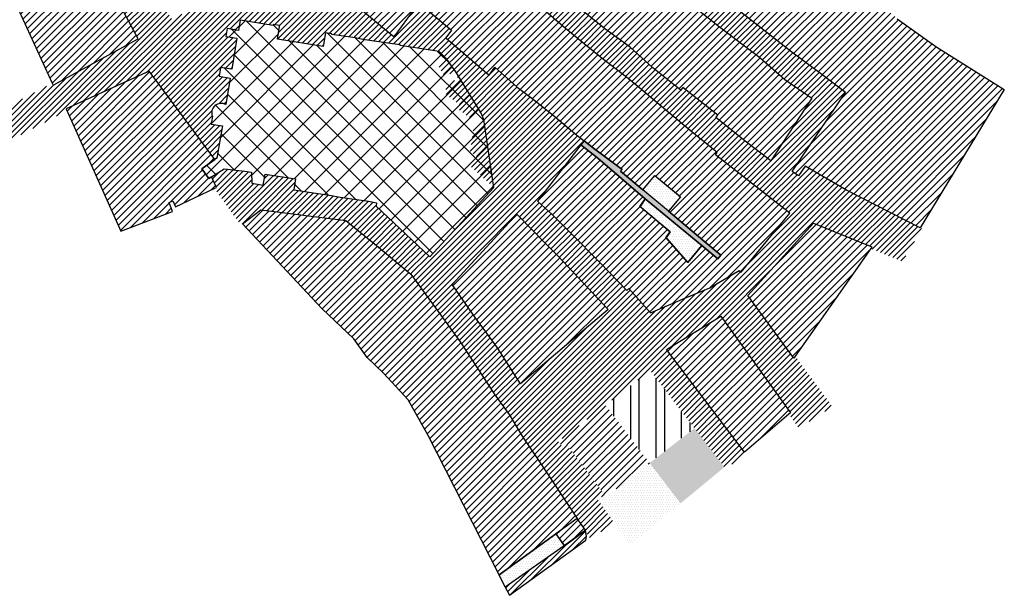
# Model space of a CAD drawing. Extents: x 589236 to 589794, y 4795689 to 4797773.
# Drawn here: x 589354 to 589536, y 4796203 to 4796310 of the extents above; entities that cross this region are included whole.
import ezdxf

# ---------------------------------------------------------------- set-up
doc = ezdxf.new("R2010")
doc.units = 0
doc.header["$LTSCALE"] = 1.5
doc.header["$MEASUREMENT"] = 0
doc.layers.get('0').update_dxf_attribs({"linetype": 'CONTINUOUS'})
doc.layers.add('CONTORNO', color=5, linetype='CONTINUOUS')
doc.layers.add('LEYENDA', color=7, linetype='CONTINUOUS')
pattern_1 = [(45, (0, 0), (-0.66291260736, 0.66291260736), [])]

msp = doc.modelspace()

# ---------------------------------------------------------------- hatches: boundary and pattern name
at = {"layer": 'CONTORNO'}
h = msp.add_hatch(dxfattribs=at)
h.set_pattern_fill('ANSI37', color=256, scale=24, style=0)
edge = h.paths.add_edge_path()
edge.add_line((589390.47, 4796283.88), (589388.3, 4796282.32))
edge.add_line((589388.3, 4796282.32), (589388.06, 4796282.15))
edge.add_line((589388.06, 4796282.15), (589389.34, 4796280.37))
edge.add_line((589389.34, 4796280.37), (589389.6, 4796280.53))
edge.add_line((589389.6, 4796280.53), (589389.85, 4796280.68))
edge.add_line((589389.85, 4796280.68), (589392.16, 4796282.13))
edge.add_line((589392.16, 4796282.13), (589395.98, 4796281.72))
edge.add_line((589395.98, 4796281.72), (589397.19, 4796281.52))
edge.add_line((589397.19, 4796281.52), (589397.26, 4796279.49))
edge.add_line((589397.26, 4796279.49), (589399.39, 4796279.15))
edge.add_line((589399.39, 4796279.15), (589399.7, 4796281.18))
edge.add_line((589399.7, 4796281.18), (589405.33, 4796280.29))
edge.add_line((589405.33, 4796280.29), (589405.02, 4796278.27))
edge.add_line((589405.02, 4796278.27), (589406.6, 4796278.02))
edge.add_line((589406.6, 4796278.02), (589411.97, 4796277.24))
edge.add_line((589411.97, 4796277.24), (589413.54, 4796276.92))
edge.add_line((589413.54, 4796276.92), (589418.78, 4796276.17))
edge.add_line((589418.78, 4796276.17), (589420.3, 4796275.86))
edge.add_line((589420.3, 4796275.86), (589420.21, 4796275.26))
edge.add_line((589420.21, 4796275.26), (589430.1, 4796265.89))
edge.add_line((589430.1, 4796265.89), (589441.92, 4796278.67))
edge.add_line((589441.92, 4796278.67), (589440.08, 4796291.23))
edge.add_line((589440.08, 4796291.23), (589439.49, 4796292.56))
edge.add_line((589439.49, 4796292.56), (589434.91, 4796300.04))
edge.add_line((589434.91, 4796300.04), (589433.21, 4796302.44))
edge.add_line((589433.21, 4796302.44), (589431.86, 4796303.78))
edge.add_line((589431.86, 4796303.78), (589424.65, 4796304.92))
edge.add_line((589424.65, 4796304.92), (589424.66, 4796305.02))
edge.add_line((589424.66, 4796305.02), (589423.23, 4796305.24))
edge.add_line((589423.23, 4796305.24), (589417.73, 4796306.01))
edge.add_line((589417.73, 4796306.01), (589416.32, 4796306.33))
edge.add_line((589416.32, 4796306.33), (589412, 4796306.91))
edge.add_line((589412, 4796306.91), (589412.03, 4796307.06))
edge.add_line((589412.03, 4796307.06), (589410.84, 4796307.25))
edge.add_line((589410.84, 4796307.25), (589410.45, 4796304.73))
edge.add_line((589410.45, 4796304.73), (589402, 4796306.06))
edge.add_line((589402, 4796306.06), (589402.37, 4796308.43))
edge.add_line((589402.37, 4796308.43), (589402.4, 4796308.58))
edge.add_line((589402.4, 4796308.58), (589401.21, 4796308.77))
edge.add_line((589401.21, 4796308.77), (589401.19, 4796308.62))
edge.add_line((589401.19, 4796308.62), (589395.09, 4796309.58))
edge.add_line((589395.09, 4796309.58), (589394.79, 4796307.7))
edge.add_line((589394.79, 4796307.7), (589392.72, 4796308.05))
edge.add_line((589392.72, 4796308.05), (589392.48, 4796306.6))
edge.add_line((589392.48, 4796306.6), (589394.53, 4796306.26))
edge.add_line((589394.53, 4796306.26), (589393.56, 4796300.51))
edge.add_line((589393.56, 4796300.51), (589391.49, 4796300.85))
edge.add_line((589391.49, 4796300.85), (589391.22, 4796299.24))
edge.add_line((589391.22, 4796299.24), (589393.29, 4796298.89))
edge.add_line((589393.29, 4796298.89), (589392.47, 4796293.99))
edge.add_arc((589391.6, 4796292.49), 1.73, 59.8591, 202.2085)
edge.add_line((589390, 4796291.84), (589389.76, 4796290.41))
edge.add_line((589389.76, 4796290.41), (589391.83, 4796290.06))
edge.add_line((589391.83, 4796290.06), (589391.48, 4796288.02))
edge.add_line((589391.48, 4796288.02), (589390.83, 4796284.14))
edge.add_line((589390.83, 4796284.14), (589390.47, 4796283.88))
msp.add_hatch(color=256, dxfattribs=at).paths.add_polyline_path([(589458.57, 4796287.3), (589457.99, 4796286.57), (589461.12, 4796284.14), (589469.87, 4796276.58), (589480.27, 4796267.99), (589483.22, 4796265.52), (589483.8, 4796266.21), (589480.84, 4796268.69), (589474.13, 4796274.31), (589469.38, 4796278.29), (589465.3, 4796281.7), (589465.58, 4796282.05), (589460.29, 4796285.95)])
at = {"layer": 'LEYENDA'}
h = msp.add_hatch(dxfattribs=at)
h.set_pattern_fill('ANSI31', color=8, scale=6, style=0)
h.set_pattern_definition([(45, (0, -1000), (-0.53033008589, 0.53033008589), [])])
h.paths.add_polyline_path([(589360.17, 4796378.71), (589362.78, 4796379.46), (589370.46, 4796363.18), (589373.53, 4796358.19), (589377.09, 4796351.84), (589380.22, 4796346.02), (589383.27, 4796340.32), (589386.42, 4796334.24), (589388.73, 4796329.69), (589392.94, 4796322.22), (589395.63, 4796316.36), (589382.54, 4796309.77), (589378.36, 4796315.71), (589373.61, 4796322.46), (589371.25, 4796327.07), (589368.37, 4796333.86), (589366.13, 4796339.61), (589364.05, 4796345.87), (589361.96, 4796353.19), (589361.06, 4796359.13)], flags=16)
edge = h.paths.add_edge_path(flags=16)
edge.add_line((589379.32, 4796384.22), (589381.21, 4796384.02))
edge.add_line((589381.21, 4796384.02), (589396.77, 4796382.32))
edge.add_line((589396.77, 4796382.32), (589416.99, 4796347.95))
edge.add_line((589416.99, 4796347.95), (589423.76, 4796336.01))
edge.add_line((589423.76, 4796336.01), (589411.31, 4796328.78))
edge.add_line((589411.31, 4796328.78), (589404.22, 4796324.66))
edge.add_line((589404.22, 4796324.66), (589398.53, 4796321.36))
edge.add_line((589398.53, 4796321.36), (589391.47, 4796334.96))
edge.add_line((589391.47, 4796334.96), (589388.97, 4796339.66))
edge.add_line((589388.97, 4796339.66), (589384.73, 4796348.21))
edge.add_line((589384.73, 4796348.21), (589381.77, 4796353.5))
edge.add_line((589381.77, 4796353.5), (589376.64, 4796361.95))
edge.add_line((589376.64, 4796361.95), (589373.25, 4796367.56))
edge.add_line((589373.25, 4796367.56), (589364.79, 4796384.12))
edge.add_arc((589365.85, 4796384.53), 1.14, 78.2417, 201.1768, ccw=False)
edge.add_line((589366.08, 4796385.64), (589379.32, 4796384.22))
edge = h.paths.add_edge_path()
edge.add_line((589367.63, 4796468.78), (589357.52, 4796460.94))
edge.add_line((589357.52, 4796460.94), (589335.43, 4796444.12))
edge.add_line((589335.43, 4796444.12), (589331.75, 4796441.44))
edge.add_arc((589327.75, 4796446.83), 6.71, 229.8191, 306.5939, ccw=False)
edge.add_line((589323.42, 4796441.7), (589321.64, 4796440.26))
edge.add_line((589321.64, 4796440.26), (589328.22, 4796427.98))
edge.add_line((589328.22, 4796427.98), (589333.18, 4796414.75))
edge.add_line((589333.18, 4796414.75), (589333.96, 4796398.48))
edge.add_line((589333.96, 4796398.48), (589333.86, 4796389.61))
edge.add_line((589333.86, 4796389.61), (589340.94, 4796390.12))
edge.add_line((589340.94, 4796390.12), (589341.34, 4796390.09))
edge.add_line((589341.34, 4796390.09), (589341.37, 4796390.55))
edge.add_line((589341.37, 4796390.55), (589359.24, 4796390.04))
edge.add_line((589359.24, 4796390.04), (589356.1, 4796381.1))
edge.add_line((589356.1, 4796381.1), (589356.03, 4796374.68))
edge.add_line((589356.03, 4796374.68), (589356.39, 4796366.92))
edge.add_line((589356.39, 4796366.92), (589356.65, 4796362.04))
edge.add_line((589356.65, 4796362.04), (589356.9, 4796358.18))
edge.add_line((589356.9, 4796358.18), (589357.26, 4796352.94))
edge.add_line((589357.26, 4796352.94), (589358.36, 4796348.32))
edge.add_line((589358.36, 4796348.32), (589360.43, 4796340.34))
edge.add_line((589360.43, 4796340.34), (589361.98, 4796334.77))
edge.add_line((589361.98, 4796334.77), (589364.18, 4796328.58))
edge.add_line((589364.18, 4796328.58), (589366.35, 4796324.59))
edge.add_line((589366.35, 4796324.59), (589368.61, 4796320.46))
edge.add_line((589368.61, 4796320.46), (589376.3, 4796306.17))
edge.add_line((589376.3, 4796306.17), (589360.61, 4796297.58))
edge.add_line((589360.61, 4796297.58), (589360.45, 4796297.93))
edge.add_line((589360.45, 4796297.93), (589360.09, 4796297.76))
edge.add_line((589360.09, 4796297.76), (589343.74, 4796289.23))
edge.add_line((589343.74, 4796289.23), (589346.41, 4796284.15))
edge.add_line((589346.41, 4796284.15), (589362.8, 4796292.64))
edge.add_line((589362.8, 4796292.64), (589363.17, 4796292.81))
edge.add_line((589363.17, 4796292.81), (589362.99, 4796293.19))
edge.add_line((589362.99, 4796293.19), (589378.33, 4796300.15))
edge.add_line((589378.33, 4796300.15), (589386.57, 4796289.1))
edge.add_line((589386.57, 4796289.1), (589390.47, 4796283.88))
edge.add_line((589390.47, 4796283.88), (589390.83, 4796284.14))
edge.add_line((589390.83, 4796284.14), (589391.48, 4796288.02))
edge.add_line((589391.48, 4796288.02), (589391.83, 4796290.06))
edge.add_line((589391.83, 4796290.06), (589389.76, 4796290.41))
edge.add_line((589389.76, 4796290.41), (589390, 4796291.84))
edge.add_arc((589391.6, 4796292.49), 1.73, 59.8591, 202.2085, ccw=False)
edge.add_line((589392.47, 4796293.99), (589393.29, 4796298.89))
edge.add_line((589393.29, 4796298.89), (589391.22, 4796299.24))
edge.add_line((589391.22, 4796299.24), (589391.49, 4796300.85))
edge.add_line((589391.49, 4796300.85), (589393.56, 4796300.51))
edge.add_line((589393.56, 4796300.51), (589394.53, 4796306.26))
edge.add_line((589394.53, 4796306.26), (589392.48, 4796306.6))
edge.add_line((589392.48, 4796306.6), (589392.72, 4796308.05))
edge.add_line((589392.72, 4796308.05), (589394.79, 4796307.7))
edge.add_line((589394.79, 4796307.7), (589395.09, 4796309.58))
edge.add_line((589395.09, 4796309.58), (589401.19, 4796308.62))
edge.add_line((589401.19, 4796308.62), (589401.21, 4796308.77))
edge.add_line((589401.21, 4796308.77), (589402.4, 4796308.58))
edge.add_line((589402.4, 4796308.58), (589402.37, 4796308.43))
edge.add_line((589402.37, 4796308.43), (589402, 4796306.06))
edge.add_line((589402, 4796306.06), (589410.45, 4796304.73))
edge.add_line((589410.45, 4796304.73), (589410.84, 4796307.25))
edge.add_line((589410.84, 4796307.25), (589412.03, 4796307.06))
edge.add_line((589412.03, 4796307.06), (589412, 4796306.91))
edge.add_line((589412, 4796306.91), (589416.32, 4796306.33))
edge.add_line((589416.32, 4796306.33), (589417.73, 4796306.01))
edge.add_line((589417.73, 4796306.01), (589423.23, 4796305.24))
edge.add_line((589423.23, 4796305.24), (589424.66, 4796305.02))
edge.add_line((589424.66, 4796305.02), (589424.65, 4796304.92))
edge.add_line((589424.65, 4796304.92), (589431.86, 4796303.78))
edge.add_line((589431.86, 4796303.78), (589433.21, 4796302.44))
edge.add_line((589433.21, 4796302.44), (589431.76, 4796300.99))
edge.add_line((589431.76, 4796300.99), (589432.76, 4796299.38))
edge.add_line((589432.76, 4796299.38), (589434.91, 4796300.04))
edge.add_line((589434.91, 4796300.04), (589435.34, 4796298.65))
edge.add_line((589435.34, 4796298.65), (589433.24, 4796298))
edge.add_line((589433.24, 4796298), (589432.92, 4796296.01))
edge.add_line((589432.92, 4796296.01), (589435.74, 4796293.89))
edge.add_line((589435.74, 4796293.89), (589435.25, 4796293.24))
edge.add_line((589435.25, 4796293.24), (589437.41, 4796291.62))
edge.add_line((589437.41, 4796291.62), (589439.49, 4796292.56))
edge.add_line((589439.49, 4796292.56), (589440.08, 4796291.23))
edge.add_line((589440.08, 4796291.23), (589438.33, 4796290.44))
edge.add_line((589438.33, 4796290.44), (589437.54, 4796285.47))
edge.add_line((589437.54, 4796285.47), (589438.98, 4796284.16))
edge.add_line((589438.98, 4796284.16), (589437.6, 4796282.66))
edge.add_line((589437.6, 4796282.66), (589441.92, 4796278.67))
edge.add_line((589441.92, 4796278.67), (589430.1, 4796265.89))
edge.add_line((589430.1, 4796265.89), (589420.21, 4796275.26))
edge.add_line((589420.21, 4796275.26), (589420.3, 4796275.86))
edge.add_line((589420.3, 4796275.86), (589418.78, 4796276.17))
edge.add_line((589418.78, 4796276.17), (589413.54, 4796276.92))
edge.add_line((589413.54, 4796276.92), (589411.97, 4796277.24))
edge.add_line((589411.97, 4796277.24), (589406.6, 4796278.02))
edge.add_line((589406.6, 4796278.02), (589405.02, 4796278.27))
edge.add_line((589405.02, 4796278.27), (589405.33, 4796280.29))
edge.add_line((589405.33, 4796280.29), (589399.7, 4796281.18))
edge.add_line((589399.7, 4796281.18), (589399.39, 4796279.15))
edge.add_line((589399.39, 4796279.15), (589397.26, 4796279.49))
edge.add_line((589397.26, 4796279.49), (589397.19, 4796281.52))
edge.add_line((589397.19, 4796281.52), (589395.98, 4796281.72))
edge.add_line((589395.98, 4796281.72), (589392.16, 4796282.13))
edge.add_line((589392.16, 4796282.13), (589389.85, 4796280.68))
edge.add_line((589389.85, 4796280.68), (589390.76, 4796278.71))
edge.add_line((589390.76, 4796278.71), (589390.46, 4796278.57))
edge.add_line((589390.46, 4796278.57), (589390.63, 4796278.21))
edge.add_line((589390.63, 4796278.21), (589395.22, 4796271.75))
edge.add_line((589395.22, 4796271.75), (589395.53, 4796272.01))
edge.add_line((589395.53, 4796272.01), (589398.95, 4796274.55))
edge.add_line((589398.95, 4796274.55), (589414.6, 4796272.6))
edge.add_line((589414.6, 4796272.6), (589420.29, 4796268.02))
edge.add_line((589420.29, 4796268.02), (589426.62, 4796262.72))
edge.add_line((589426.62, 4796262.72), (589429.09, 4796259.33))
edge.add_line((589429.09, 4796259.33), (589431.49, 4796256.03))
edge.add_line((589431.49, 4796256.03), (589435.69, 4796250.22))
edge.add_line((589435.69, 4796250.22), (589442.09, 4796240.43))
edge.add_line((589442.09, 4796240.43), (589444.76, 4796236.81))
edge.add_line((589444.76, 4796236.81), (589447.15, 4796232.82))
edge.add_line((589447.15, 4796232.82), (589450.2, 4796228.24))
edge.add_line((589450.2, 4796228.24), (589457.32, 4796217.62))
edge.add_line((589457.32, 4796217.62), (589459.8, 4796213.74))
edge.add_line((589459.8, 4796213.74), (589464.05, 4796216.89))
edge.add_line((589464.05, 4796216.89), (589461.08, 4796221.1))
edge.add_line((589461.08, 4796221.1), (589462.36, 4796222.01))
edge.add_line((589462.36, 4796222.01), (589455.14, 4796231.55))
edge.add_line((589455.14, 4796231.55), (589454.42, 4796231))
edge.add_line((589454.42, 4796231), (589453.8, 4796231.82))
edge.add_line((589453.8, 4796231.82), (589462.51, 4796238.5))
edge.add_line((589462.51, 4796238.5), (589470.77, 4796244.93))
edge.add_line((589470.77, 4796244.93), (589478.95, 4796234.26))
edge.add_line((589478.95, 4796234.26), (589484.45, 4796227.08))
edge.add_line((589484.45, 4796227.08), (589484.34, 4796227))
edge.add_line((589484.34, 4796227), (589484.59, 4796226.68))
edge.add_line((589484.59, 4796226.68), (589488.41, 4796229.55))
edge.add_line((589488.41, 4796229.55), (589488.17, 4796229.87))
edge.add_line((589488.17, 4796229.87), (589473.78, 4796248.82))
edge.add_line((589473.78, 4796248.82), (589483.8, 4796254.95))
edge.add_line((589483.8, 4796254.95), (589496.66, 4796237.1))
edge.add_line((589496.66, 4796237.1), (589496.36, 4796236.84))
edge.add_line((589496.36, 4796236.84), (589498.18, 4796234.31))
edge.add_line((589498.18, 4796234.31), (589504.4, 4796238.24))
edge.add_line((589504.4, 4796238.24), (589497.51, 4796247.57))
edge.add_line((589497.51, 4796247.57), (589497.27, 4796247.22))
edge.add_line((589497.27, 4796247.22), (589488.76, 4796258.74))
edge.add_line((589488.76, 4796258.74), (589500.88, 4796272.13))
edge.add_line((589500.88, 4796272.13), (589511.68, 4796267.77))
edge.add_line((589511.68, 4796267.77), (589511.45, 4796267.43))
edge.add_line((589511.45, 4796267.43), (589517.31, 4796265.07))
edge.add_line((589517.31, 4796265.07), (589520.94, 4796271.05))
edge.add_line((589520.94, 4796271.05), (589520.6, 4796271.25))
edge.add_line((589520.6, 4796271.25), (589506.96, 4796278.21))
edge.add_line((589506.96, 4796278.21), (589499.33, 4796282.61))
edge.add_line((589499.33, 4796282.61), (589498.14, 4796280.85))
edge.add_line((589498.14, 4796280.85), (589496.94, 4796281.67))
edge.add_line((589496.94, 4796281.67), (589506.81, 4796296.24))
edge.add_line((589506.81, 4796296.24), (589502.45, 4796299.55))
edge.add_line((589502.45, 4796299.55), (589496.67, 4796303.84))
edge.add_line((589496.67, 4796303.84), (589478.01, 4796318.54))
edge.add_line((589478.01, 4796318.54), (589470.8, 4796324.35))
edge.add_line((589470.8, 4796324.35), (589465.7, 4796328.65))
edge.add_line((589465.7, 4796328.65), (589460.8, 4796332.82))
edge.add_line((589460.8, 4796332.82), (589455.69, 4796336.76))
edge.add_line((589455.69, 4796336.76), (589449.63, 4796341.43))
edge.add_line((589449.63, 4796341.43), (589455.91, 4796348.81))
edge.add_line((589455.91, 4796348.81), (589463.29, 4796357.41))
edge.add_line((589463.29, 4796357.41), (589463.56, 4796357.71))
edge.add_line((589463.56, 4796357.71), (589459.67, 4796361.61))
edge.add_line((589459.67, 4796361.61), (589459.38, 4796361.33))
edge.add_line((589459.38, 4796361.33), (589458.99, 4796358.67))
edge.add_line((589458.99, 4796358.67), (589451.68, 4796353.11))
edge.add_line((589451.68, 4796353.11), (589445.11, 4796349.24))
edge.add_line((589445.11, 4796349.24), (589439.68, 4796346.05))
edge.add_line((589439.68, 4796346.05), (589433.77, 4796342.57))
edge.add_line((589433.77, 4796342.57), (589427.65, 4796338.89))
edge.add_line((589427.65, 4796338.89), (589420.88, 4796350.6))
edge.add_line((589420.88, 4796350.6), (589420.49, 4796351.26))
edge.add_line((589420.49, 4796351.26), (589402.94, 4796381.58))
edge.add_line((589402.94, 4796381.58), (589403.01, 4796381.79))
edge.add_line((589403.01, 4796381.79), (589424.43, 4796381.88))
edge.add_line((589424.43, 4796381.88), (589437.74, 4796383.41))
edge.add_line((589437.74, 4796383.41), (589438.06, 4796383.72))
edge.add_line((589438.06, 4796383.72), (589424.94, 4796393.14))
edge.add_line((589424.94, 4796393.14), (589423.33, 4796394.89))
edge.add_line((589423.33, 4796394.89), (589423.03, 4796394.62))
edge.add_line((589423.03, 4796394.62), (589421.21, 4796391.52))
edge.add_line((589421.21, 4796391.52), (589400.22, 4796390.83))
edge.add_arc((589400.2, 4796391.47), 0.634, 222.6163, 271.9001, ccw=False)
edge.add_line((589399.73, 4796391.04), (589392.12, 4796399.62))
edge.add_line((589392.12, 4796399.62), (589392.58, 4796400.01))
edge.add_line((589392.58, 4796400.01), (589389, 4796405.67))
edge.add_line((589389, 4796405.67), (589386.06, 4796410.48))
edge.add_line((589386.06, 4796410.48), (589383.59, 4796414.07))
edge.add_line((589383.59, 4796414.07), (589378.85, 4796422.27))
edge.add_line((589378.85, 4796422.27), (589375.88, 4796426.47))
edge.add_line((589375.88, 4796426.47), (589373.11, 4796430.35))
edge.add_line((589373.11, 4796430.35), (589367.86, 4796441.66))
edge.add_line((589367.86, 4796441.66), (589357.43, 4796458.35))
edge.add_line((589357.43, 4796458.35), (589368.78, 4796466.62))
edge.add_line((589368.78, 4796466.62), (589369.1, 4796466.86))
edge.add_line((589369.1, 4796466.86), (589367.63, 4796468.78))
h.paths.add_polyline_path([(589364.25, 4796395.95), (589373.27, 4796394.5), (589381.8, 4796407.5), (589374.3, 4796418.94), (589368.83, 4796409.51), (589365.76, 4796401.59)], flags=16)
h.paths.add_polyline_path([(589340.56, 4796418.81), (589338.04, 4796425.96), (589337.84, 4796426.57), (589334.81, 4796435.13), (589335.84, 4796435.74), (589356.92, 4796448.33), (589361.86, 4796440.54), (589361.97, 4796440.38), (589361.81, 4796440.28), (589363.67, 4796437.26), (589369.8, 4796427.17), (589372.02, 4796423.61), (589361.89, 4796410.52), (589362.33, 4796410.26), (589362, 4796409.8), (589362.55, 4796409.41), (589362.6, 4796403.91), (589361.06, 4796396.62), (589343.21, 4796398.94), (589344.51, 4796408.8), (589343.46, 4796414.01)], flags=16)
h.paths.add_polyline_path([(589422.69, 4796316.85), (589422.03, 4796316.1), (589417.77, 4796311.31), (589423.55, 4796306.49), (589427.4, 4796311.79), (589428.16, 4796312.71), (589434.12, 4796307.72), (589433.05, 4796306.3), (589441.03, 4796299.43), (589442.09, 4796300.89), (589446.22, 4796297.19), (589449.18, 4796295), (589453.24, 4796291.72), (589457.26, 4796288.34), (589458.57, 4796287.3), (589457.99, 4796286.57), (589449.97, 4796276.15), (589452.69, 4796273.71), (589456.03, 4796270.41), (589461.56, 4796264.78), (589466.45, 4796259.7), (589466.81, 4796260.05), (589470.81, 4796255.59), (589477.17, 4796258.26), (589481.78, 4796260.2), (589487.16, 4796263.4), (589487.53, 4796263.08), (589496.55, 4796273.97), (589489.7, 4796279.33), (589482.8, 4796284.74), (589483.11, 4796285.13), (589478.17, 4796289.24), (589474, 4796292.64), (589470.91, 4796295.28), (589468.87, 4796297.02), (589466.4, 4796299.06), (589461.9, 4796302.52), (589457.88, 4796305.79), (589455.17, 4796308.05), (589450.28, 4796312.22), (589447.35, 4796314.68), (589442.41, 4796318.76), (589437.73, 4796322.67), (589435.38, 4796324.64), (589431.81, 4796327.1)], flags=16)
h.paths.add_polyline_path([(589435.19, 4796330.54), (589444.95, 4796338.9), (589453.9, 4796332.37), (589459.67, 4796327.58), (589464.19, 4796323.84), (589469.86, 4796319.28), (589474.23, 4796315.77), (589478.76, 4796312.15), (589483.53, 4796308.35), (589490.97, 4796302.72), (589495.61, 4796298.65), (589500.56, 4796295.17), (589493.01, 4796283.6), (589488.26, 4796287.27), (589482.86, 4796291.6), (589483.22, 4796292.04), (589476.78, 4796297.13), (589476.43, 4796296.68), (589475.88, 4796297.12), (589471.26, 4796300.78), (589467.15, 4796304.52), (589462.32, 4796308.07), (589456.88, 4796312.48), (589451.9, 4796316.54), (589446.44, 4796321.09)], flags=16)
h.paths.add_polyline_path([(589446.18, 4796273.76), (589451.45, 4796268.39), (589453.76, 4796266.05), (589463.02, 4796256.15), (589446.81, 4796242.46), (589442.62, 4796249.13), (589440.42, 4796252.06), (589438.49, 4796254.7), (589434.22, 4796260.78)], flags=16)
h = msp.add_hatch(dxfattribs=at)
h.set_pattern_fill('ANSI31', color=1, scale=7.5, style=0)
h.set_pattern_definition(pattern_1)
h.paths.add_polyline_path([(589341.21, 4796388.25), (589340.62, 4796379.65), (589341.06, 4796373.09), (589339.69, 4796364.4), (589339.97, 4796358.91), (589340.22, 4796354.67), (589341.55, 4796348.61), (589342.59, 4796343.93), (589344.24, 4796335.77), (589346.99, 4796327.94), (589349.57, 4796321.56), (589351.67, 4796317.1), (589353.68, 4796312.7), (589360.45, 4796297.93), (589360.61, 4796297.58), (589376.3, 4796306.17), (589368.61, 4796320.46), (589366.35, 4796324.59), (589364.18, 4796328.58), (589361.98, 4796334.77), (589360.43, 4796340.34), (589358.36, 4796348.32), (589357.26, 4796352.94), (589356.9, 4796358.18), (589356.65, 4796362.04), (589356.39, 4796366.92), (589356.03, 4796374.68), (589356.1, 4796381.1), (589359.26, 4796389.86), (589344.18, 4796388.52)])
h = msp.add_hatch(dxfattribs=at)
h.set_pattern_fill('ANSI31', color=1, scale=7.5, style=0)
h.set_pattern_definition(pattern_1)
h.paths.add_polyline_path([(589463.29, 4796357.41), (589469.15, 4796352.65), (589473.55, 4796349.04), (589478.68, 4796344.86), (589483.55, 4796340.62), (589490.3, 4796334.31), (589507.63, 4796317.99), (589513.15, 4796312.71), (589516.36, 4796309.81), (589523.66, 4796304.58), (589536.1, 4796296.8), (589520.6, 4796271.25), (589506.96, 4796278.21), (589499.33, 4796282.61), (589498.14, 4796280.85), (589496.94, 4796281.67), (589506.81, 4796296.24), (589502.45, 4796299.55), (589496.67, 4796303.84), (589478.01, 4796318.54), (589470.8, 4796324.35), (589465.7, 4796328.65), (589460.8, 4796332.82), (589455.69, 4796336.76), (589449.63, 4796341.43), (589455.91, 4796348.81)])
h.paths.add_polyline_path([(589435.19, 4796330.54), (589444.95, 4796338.9), (589453.9, 4796332.37), (589459.67, 4796327.58), (589464.19, 4796323.84), (589469.86, 4796319.28), (589474.23, 4796315.77), (589478.76, 4796312.15), (589483.53, 4796308.35), (589490.97, 4796302.72), (589495.61, 4796298.65), (589500.56, 4796295.17), (589493.01, 4796283.6), (589488.26, 4796287.27), (589482.86, 4796291.6), (589483.22, 4796292.04), (589476.78, 4796297.13), (589476.43, 4796296.68), (589475.88, 4796297.12), (589471.26, 4796300.78), (589467.15, 4796304.52), (589462.32, 4796308.07), (589456.88, 4796312.48), (589451.9, 4796316.54), (589446.44, 4796321.09)])
h.paths.add_polyline_path([(589422.69, 4796316.85), (589426.56, 4796314.05), (589428.16, 4796312.71), (589434.12, 4796307.72), (589433.05, 4796306.3), (589441.03, 4796299.43), (589442.09, 4796300.89), (589446.22, 4796297.19), (589449.18, 4796295), (589453.24, 4796291.72), (589457.26, 4796288.34), (589458.57, 4796287.3), (589460.29, 4796285.95), (589465.58, 4796282.05), (589465.3, 4796281.7), (589469.38, 4796278.29), (589471.61, 4796280.94), (589476.34, 4796276.97), (589474.13, 4796274.31), (589480.84, 4796268.69), (589483.8, 4796266.21), (589483.22, 4796265.52), (589480.27, 4796267.99), (589477.69, 4796264.88), (589473.68, 4796269.45), (589474.46, 4796270.51), (589468.88, 4796275.18), (589469.87, 4796276.58), (589461.12, 4796284.14), (589457.99, 4796286.57), (589449.97, 4796276.15), (589452.69, 4796273.71), (589456.03, 4796270.41), (589461.56, 4796264.78), (589466.45, 4796259.7), (589466.81, 4796260.05), (589470.81, 4796255.59), (589477.17, 4796258.26), (589481.78, 4796260.2), (589487.16, 4796263.4), (589487.53, 4796263.08), (589496.55, 4796273.97), (589489.7, 4796279.33), (589482.8, 4796284.74), (589483.11, 4796285.13), (589478.17, 4796289.24), (589474, 4796292.64), (589470.91, 4796295.28), (589468.87, 4796297.02), (589466.4, 4796299.06), (589461.9, 4796302.52), (589457.88, 4796305.79), (589455.17, 4796308.05), (589450.28, 4796312.22), (589447.35, 4796314.68), (589442.41, 4796318.76), (589437.73, 4796322.67), (589435.38, 4796324.64), (589431.81, 4796327.1)])
h.paths.add_polyline_path([(589422.03, 4796316.1), (589417.77, 4796311.31), (589423.55, 4796306.49), (589427.4, 4796311.79)])
h = msp.add_hatch(dxfattribs=at)
h.set_pattern_fill('ANSI31', color=1, scale=7.5, style=0)
h.set_pattern_definition(pattern_1)
h.paths.add_polyline_path([(589389.6, 4796280.53), (589389.34, 4796280.37), (589388.06, 4796282.15), (589388.3, 4796282.32), (589390.47, 4796283.88), (589386.57, 4796289.1), (589378.33, 4796300.15), (589362.99, 4796293.19), (589363.17, 4796292.81), (589373.09, 4796270.64), (589382.63, 4796274.25), (589381.99, 4796275.93), (589382.67, 4796276.25), (589383.19, 4796275.15), (589390.46, 4796278.57), (589390.76, 4796278.71), (589389.85, 4796280.68)])
h = msp.add_hatch(dxfattribs=at)
h.set_pattern_fill('DOTS', color=20, scale=7, style=0)
h.paths.add_polyline_path([(589469.38, 4796278.29), (589471.63, 4796280.91), (589476.15, 4796277.13), (589476.34, 4796276.97), (589474.13, 4796274.31)])
h = msp.add_hatch(dxfattribs=at)
h.set_pattern_fill('DOTS', color=20, scale=7, style=0)
h.paths.add_polyline_path([(589469.87, 4796276.58), (589468.9, 4796275.18), (589474.46, 4796270.51), (589473.73, 4796269.4), (589477.73, 4796264.83), (589480.27, 4796267.99)])
h = msp.add_hatch(dxfattribs=at)
h.set_pattern_fill('ANSI31', color=1, scale=7.5, style=0)
h.set_pattern_definition(pattern_1)
h.paths.add_polyline_path([(589395.53, 4796272.01), (589398.95, 4796274.55), (589414.6, 4796272.6), (589420.29, 4796268.02), (589426.62, 4796262.72), (589429.09, 4796259.33), (589431.49, 4796256.03), (589435.69, 4796250.22), (589442.09, 4796240.43), (589444.76, 4796236.81), (589447.15, 4796232.82), (589450.2, 4796228.24), (589457.32, 4796217.62), (589442.88, 4796207.21), (589429.82, 4796232.91), (589426.1, 4796239.48), (589421.55, 4796244.45), (589418.52, 4796247.33), (589416.1, 4796250.79), (589410.17, 4796256.39)])
h.paths.add_polyline_path([(589446.18, 4796273.76), (589451.45, 4796268.39), (589453.76, 4796266.05), (589463.02, 4796256.15), (589446.81, 4796242.46), (589442.62, 4796249.13), (589440.42, 4796252.06), (589438.49, 4796254.7), (589434.22, 4796260.78)])
h.paths.add_polyline_path([(589496.36, 4796236.84), (589488.17, 4796229.87), (589473.78, 4796248.82), (589483.8, 4796254.95), (589496.66, 4796237.1)])
h.paths.add_polyline_path([(589511.45, 4796267.43), (589497.51, 4796247.57), (589497.27, 4796247.22), (589488.76, 4796258.74), (589500.88, 4796272.13), (589511.68, 4796267.77)])
h = msp.add_hatch(dxfattribs=at)
h.set_pattern_fill('ANSI32', color=5, scale=12.5, angle=45, style=0)
h.paths.add_polyline_path([(589470.77, 4796244.93), (589462.51, 4796238.5), (589470.67, 4796227.84), (589478.95, 4796234.26)])
h = msp.add_hatch(dxfattribs=at)
h.set_pattern_fill('ANSI31', color=1, scale=7.5, style=0)
h.set_pattern_definition(pattern_1)
h.paths.add_polyline_path([(589462.51, 4796238.5), (589453.8, 4796231.82), (589454.42, 4796231), (589455.14, 4796231.55), (589462.36, 4796222.01), (589462.65, 4796221.62), (589470.67, 4796227.84)])
msp.add_hatch(color=73, dxfattribs=at).paths.add_polyline_path([(589470.67, 4796227.84), (589478.95, 4796234.26), (589484.44, 4796227.06), (589476.37, 4796220.4)])
h = msp.add_hatch(dxfattribs=at)
h.set_pattern_fill('DOTS', color=20, scale=7, style=0)
h.paths.add_polyline_path([(589462.36, 4796222), (589461.08, 4796221.1), (589467.02, 4796212.68), (589476.37, 4796220.4), (589470.67, 4796227.84), (589462.65, 4796221.62)])
h = msp.add_hatch(dxfattribs=at)
h.set_pattern_fill('ANSI31', color=1, scale=7.5, style=0)
h.set_pattern_definition(pattern_1)
h.paths.add_polyline_path([(589457.32, 4796217.62), (589453.35, 4796214.76), (589454.93, 4796212.56), (589458.82, 4796215.46)])
h = msp.add_hatch(dxfattribs=at)
h.set_pattern_fill('ANSI31', color=8, scale=6, style=0)
h.set_pattern_definition([(45, (0, 0), (-0.53033008589, 0.53033008589), [])])
h.paths.add_polyline_path([(589444.03, 4796204.95), (589444.81, 4796203.42), (589458.92, 4796213.6), (589459.01, 4796214.25), (589458.82, 4796215.46), (589454.92, 4796212.55)])
h = msp.add_hatch(dxfattribs=at)
h.set_pattern_fill('DOTS', color=20, scale=7, style=0)
h.paths.add_polyline_path([(589442.88, 4796207.21), (589453.35, 4796214.76), (589454.92, 4796212.55), (589444.03, 4796204.95)])

# ---------------------------------------------------------------- linework, layer by layer
for points in [[(589469.38, 4796278.29), (589471.63, 4796280.91), (589476.15, 4796277.13), (589476.34, 4796276.97), (589474.13, 4796274.31)], [(589469.87, 4796276.58), (589468.9, 4796275.18), (589474.46, 4796270.51), (589473.73, 4796269.4), (589477.73, 4796264.83), (589480.27, 4796267.99)], [(589457.32, 4796217.62), (589453.35, 4796214.76), (589454.93, 4796212.56), (589458.82, 4796215.46)], [(589444.03, 4796204.95), (589444.81, 4796203.42), (589458.92, 4796213.6), (589459.01, 4796214.25), (589458.82, 4796215.46), (589454.92, 4796212.55)], [(589442.88, 4796207.21), (589453.35, 4796214.76), (589454.92, 4796212.55), (589444.03, 4796204.95)]]:
    msp.add_lwpolyline(points, close=True)
at = {"const_width": 0.1}
msp.add_lwpolyline([(589444.03, 4796204.95), (589454.93, 4796212.56), (589458.82, 4796215.46)], dxfattribs=at)
at = {"layer": 'CONTORNO'}
for points in [[(589353.68, 4796312.7), (589360.45, 4796297.93), (589360.61, 4796297.58), (589376.3, 4796306.17), (589368.61, 4796320.46), (589366.35, 4796324.59), (589364.18, 4796328.58), (589361.98, 4796334.77), (589360.43, 4796340.34), (589358.36, 4796348.32), (589357.26, 4796352.94), (589356.9, 4796358.18), (589356.65, 4796362.04), (589356.39, 4796366.92), (589356.03, 4796374.68), (589356.1, 4796381.1), (589359.26, 4796389.86), (589344.18, 4796388.52)], [(589516.36, 4796309.81), (589523.66, 4796304.58), (589536.1, 4796296.8), (589520.6, 4796271.25), (589506.96, 4796278.21), (589499.33, 4796282.61), (589498.14, 4796280.85), (589496.94, 4796281.67), (589506.81, 4796296.24), (589502.45, 4796299.55), (589496.67, 4796303.84), (589478.01, 4796318.54)], [(589417.77, 4796311.31), (589423.55, 4796306.49), (589427.4, 4796311.79)], [(589428.1, 4796312.76), (589434.12, 4796307.72), (589433.05, 4796306.3), (589441.03, 4796299.43), (589442.09, 4796300.89), (589446.22, 4796297.19), (589449.18, 4796295), (589453.24, 4796291.72), (589457.26, 4796288.34), (589458.57, 4796287.3), (589457.99, 4796286.57), (589449.97, 4796276.15), (589452.69, 4796273.71), (589456.03, 4796270.41), (589461.56, 4796264.78), (589466.45, 4796259.7), (589466.81, 4796260.05), (589470.81, 4796255.59), (589477.17, 4796258.26), (589481.78, 4796260.2), (589487.16, 4796263.4), (589487.53, 4796263.08), (589496.55, 4796273.97), (589489.7, 4796279.33), (589482.8, 4796284.74), (589483.11, 4796285.13), (589478.17, 4796289.24), (589474, 4796292.64), (589470.91, 4796295.28), (589468.87, 4796297.02), (589466.4, 4796299.06), (589461.9, 4796302.52), (589457.88, 4796305.79), (589455.17, 4796308.05), (589450.28, 4796312.22)], [(589428.1, 4796312.76), (589434.12, 4796307.72), (589433.05, 4796306.3), (589441.03, 4796299.43), (589442.09, 4796300.89), (589446.22, 4796297.19), (589449.18, 4796295), (589453.24, 4796291.72), (589457.26, 4796288.34), (589458.57, 4796287.3), (589460.29, 4796285.95), (589465.58, 4796282.05), (589465.3, 4796281.7), (589469.38, 4796278.29), (589471.61, 4796280.94), (589476.34, 4796276.97), (589474.13, 4796274.31), (589480.84, 4796268.69), (589483.8, 4796266.21), (589483.22, 4796265.52), (589480.27, 4796267.99), (589477.69, 4796264.88), (589473.68, 4796269.45), (589474.46, 4796270.51), (589468.88, 4796275.18), (589469.87, 4796276.58), (589461.12, 4796284.14), (589457.99, 4796286.57), (589449.97, 4796276.15), (589452.69, 4796273.71), (589456.03, 4796270.41), (589461.56, 4796264.78), (589466.45, 4796259.7), (589466.81, 4796260.05), (589470.81, 4796255.59), (589477.17, 4796258.26), (589481.78, 4796260.2), (589487.16, 4796263.4), (589487.53, 4796263.08), (589496.55, 4796273.97), (589489.7, 4796279.33), (589482.8, 4796284.74), (589483.11, 4796285.13), (589478.17, 4796289.24), (589474, 4796292.64), (589470.91, 4796295.28), (589468.87, 4796297.02), (589466.4, 4796299.06), (589461.9, 4796302.52), (589457.88, 4796305.79), (589455.17, 4796308.05), (589450.28, 4796312.22)], [(589478.76, 4796312.15), (589483.53, 4796308.35), (589490.97, 4796302.72), (589495.61, 4796298.65), (589500.56, 4796295.17), (589493.01, 4796283.6), (589488.26, 4796287.27), (589482.86, 4796291.6), (589483.22, 4796292.04), (589476.78, 4796297.13), (589476.43, 4796296.68), (589475.88, 4796297.12), (589471.26, 4796300.78), (589467.15, 4796304.52), (589462.32, 4796308.07), (589456.88, 4796312.48)], [(589478.76, 4796312.15), (589483.53, 4796308.35), (589490.97, 4796302.72), (589495.61, 4796298.65), (589500.56, 4796295.17), (589493.01, 4796283.6), (589488.26, 4796287.27), (589482.86, 4796291.6), (589483.22, 4796292.04), (589476.78, 4796297.13), (589476.43, 4796296.68), (589475.88, 4796297.12), (589471.26, 4796300.78), (589467.15, 4796304.52), (589462.32, 4796308.07), (589456.88, 4796312.48)]]:
    msp.add_lwpolyline(points, dxfattribs=at)
for points in [[(589422.03, 4796316.1), (589417.77, 4796311.31), (589423.55, 4796306.49), (589427.4, 4796311.79)], [(589389.6, 4796280.53), (589389.34, 4796280.37), (589388.06, 4796282.15), (589388.3, 4796282.32), (589390.47, 4796283.88), (589386.57, 4796289.1), (589378.33, 4796300.15), (589362.99, 4796293.19), (589363.17, 4796292.81), (589373.09, 4796270.64), (589382.63, 4796274.25), (589381.99, 4796275.93), (589382.67, 4796276.25), (589383.19, 4796275.15), (589390.46, 4796278.57), (589390.76, 4796278.71), (589389.85, 4796280.68)], [(589458.57, 4796287.3), (589457.99, 4796286.57), (589461.12, 4796284.14), (589469.87, 4796276.58), (589480.27, 4796267.99), (589483.22, 4796265.52), (589483.8, 4796266.21), (589480.84, 4796268.69), (589474.13, 4796274.31), (589469.38, 4796278.29), (589465.3, 4796281.7), (589465.58, 4796282.05), (589460.29, 4796285.95)], [(589395.53, 4796272.01), (589398.95, 4796274.55), (589414.6, 4796272.6), (589420.29, 4796268.02), (589426.62, 4796262.72), (589429.09, 4796259.33), (589431.49, 4796256.03), (589435.69, 4796250.22), (589442.09, 4796240.43), (589444.76, 4796236.81), (589447.15, 4796232.82), (589450.2, 4796228.24), (589457.32, 4796217.62), (589442.88, 4796207.21), (589429.82, 4796232.91), (589426.1, 4796239.48), (589421.55, 4796244.45), (589418.52, 4796247.33), (589416.1, 4796250.79), (589410.17, 4796256.39)], [(589446.18, 4796273.76), (589451.45, 4796268.39), (589453.76, 4796266.05), (589463.02, 4796256.15), (589446.81, 4796242.46), (589442.62, 4796249.13), (589440.42, 4796252.06), (589438.49, 4796254.7), (589434.22, 4796260.78)], [(589446.18, 4796273.76), (589451.45, 4796268.39), (589453.76, 4796266.05), (589463.02, 4796256.15), (589446.81, 4796242.46), (589442.62, 4796249.13), (589440.42, 4796252.06), (589438.49, 4796254.7), (589434.22, 4796260.78)], [(589511.45, 4796267.43), (589497.51, 4796247.57), (589497.27, 4796247.22), (589488.76, 4796258.74), (589500.88, 4796272.13), (589511.68, 4796267.77)], [(589496.36, 4796236.84), (589488.17, 4796229.87), (589473.78, 4796248.82), (589483.8, 4796254.95), (589496.66, 4796237.1)]]:
    msp.add_lwpolyline(points, close=True, dxfattribs=at)
msp.add_lwpolyline([(589390.47, 4796283.88), (589388.3, 4796282.32), (589388.06, 4796282.15), (589389.34, 4796280.37), (589389.6, 4796280.53), (589389.85, 4796280.68), (589392.16, 4796282.13), (589395.98, 4796281.72), (589397.19, 4796281.52), (589397.26, 4796279.49), (589399.39, 4796279.15), (589399.7, 4796281.18), (589405.33, 4796280.29), (589405.02, 4796278.27), (589406.6, 4796278.02), (589411.97, 4796277.24), (589413.54, 4796276.92), (589418.78, 4796276.17), (589420.3, 4796275.86), (589420.21, 4796275.26), (589430.1, 4796265.89), (589441.92, 4796278.67), (589441.92, 4796278.67), (589440.08, 4796291.23), (589440.08, 4796291.23), (589440.08, 4796291.23), (589440.08, 4796291.23), (589439.49, 4796292.56), (589434.91, 4796300.04), (589434.91, 4796300.04), (589434.91, 4796300.04), (589434.91, 4796300.04), (589434.91, 4796300.04), (589434.91, 4796300.04), (589434.91, 4796300.04), (589434.91, 4796300.04), (589433.21, 4796302.44), (589433.21, 4796302.44), (589431.86, 4796303.78), (589424.65, 4796304.92), (589424.66, 4796305.02), (589423.23, 4796305.24), (589417.73, 4796306.01), (589416.32, 4796306.33), (589412, 4796306.91), (589412.03, 4796307.06), (589410.84, 4796307.25), (589410.45, 4796304.73), (589402, 4796306.06), (589402.37, 4796308.43), (589402.4, 4796308.58), (589401.21, 4796308.77), (589401.19, 4796308.62), (589395.09, 4796309.58), (589394.79, 4796307.7), (589392.72, 4796308.05), (589392.48, 4796306.6), (589394.53, 4796306.26), (589393.56, 4796300.51), (589391.49, 4796300.85), (589391.22, 4796299.24), (589393.29, 4796298.89), (589392.47, 4796293.99, 0.715596), (589390, 4796291.84), (589389.76, 4796290.41), (589391.83, 4796290.06), (589391.48, 4796288.02), (589390.83, 4796284.14)], format="xyb", close=True, dxfattribs=at)
at = {"layer": 'LEYENDA', "color": 5}
msp.add_lwpolyline([(589458.57, 4796287.3), (589460.29, 4796285.95), (589465.58, 4796282.05), (589465.3, 4796281.7), (589469.38, 4796278.29), (589471.61, 4796280.94), (589476.34, 4796276.97), (589474.13, 4796274.31), (589480.84, 4796268.69), (589483.8, 4796266.21), (589483.22, 4796265.52), (589480.27, 4796267.99), (589477.69, 4796264.88), (589473.68, 4796269.45), (589474.46, 4796270.51), (589468.88, 4796275.18), (589469.87, 4796276.58), (589461.12, 4796284.14), (589457.99, 4796286.57)], close=True, dxfattribs=at)

doc.saveas('drawing.dxf')
